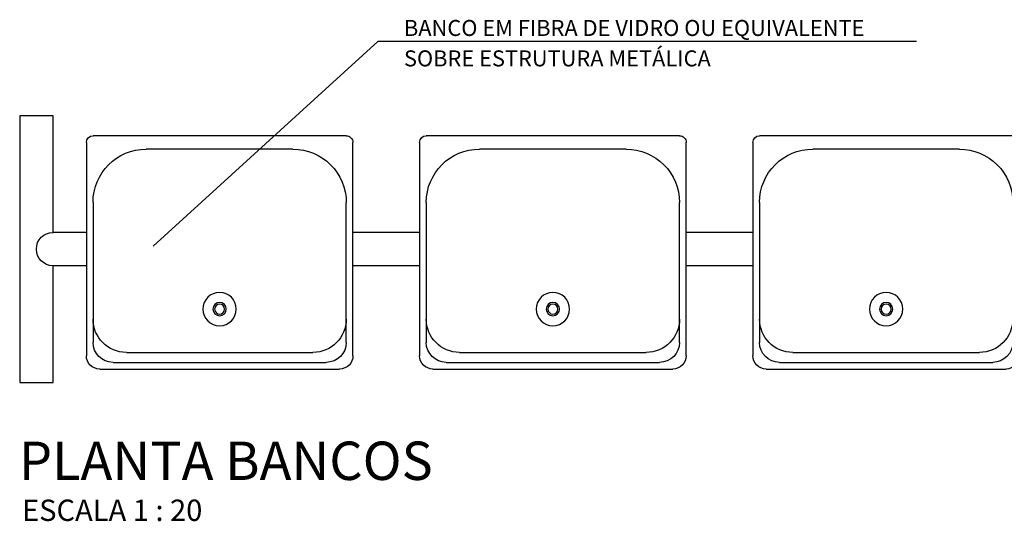
# Model space of a CAD drawing. Units: millimetres. Extents: x 18622 to 25073, y 1564 to 3890.
# Drawn here: x 20510 to 20695, y 2647 to 2741 of the extents above; entities that cross this region are included whole.
import ezdxf

# ---------------------------------------------------------------- set-up
doc = ezdxf.new("R2010")
doc.units = ezdxf.units.MM
doc.header["$LTSCALE"] = 10
for name, color, linetype in [('02', 2, 'Continuous'), ('COTA', 10, 'Continuous'), ('TEXTOG', 2, 'Continuous'), ('TEXTOM', 3, 'Continuous')]:
    doc.layers.add(name, color=color, linetype=linetype)
doc.styles.add('ARIAL', font='ARIAL.TTF')
doc.styles.add('ROMANS', font='ARIAL.TTF')

# ---------------------------------------------------------------- blocks, each defined once
blk = doc.blocks.new('bancos')
at = {"layer": '02'}
for p, q in [((-68, 0), (-32, 0)), ((-18, 0), (18, 0)), ((32, 0), (68, 0)), ((-66, -1), (-34, -1)), ((-16, -1), (16, -1)), ((34, -1), (66, -1)), ((-70, -34), (-70, -2)), ((-64, -2.5), (-36, -2.5)), ((-30, -2), (-30, -34)), ((-20, -34), (-20, -2)), ((-14, -2.5), (14, -2.5)), ((20, -2), (20, -34)), ((30, -34), (30, -2)), ((36, -2.5), (64, -2.5)), ((70, -2), (70, -34)), ((-69, -25), (-69, -4)), ((-31, -4), (-31, -25)), ((-19, -25), (-19, -4)), ((19, -4), (19, -25)), ((31, -25), (31, -4)), ((69, -4), (69, -25)), ((-70, -15.5), (-75, -15.5)), ((-20, -15.5), (-30, -15.5)), ((30, -15.5), (20, -15.5)), ((75, -15.5), (70, -15.5)), ((-70, -20.5), (-75, -20.5)), ((-20, -20.5), (-30, -20.5)), ((30, -20.5), (20, -20.5)), ((75, -20.5), (70, -20.5)), ((-39, -33), (-61, -33)), ((11, -33), (-11, -33)), ((61, -33), (39, -33)), ((-31, -35), (-69, -35)), ((19, -35), (-19, -35)), ((69, -35), (31, -35))]:
    blk.add_line(p, q, dxfattribs=at)
for points in [[(-75, -20.5), (-75, -38), (-80, -38), (-80, 2), (-75, 2), (-75, -15.5)], [(75, -20.5), (75, -38), (80, -38), (80, 2), (75, 2), (75, -15.5)]]:
    blk.add_lwpolyline(points, dxfattribs=at)
for centre, radius in [((-50, -9), 2.5), ((0, -9), 2.5), ((50, -9), 2.5), ((-50, -9), 1), ((-50, -9), 0.75), ((0, -9), 1), ((0, -9), 0.75), ((50, -9), 1), ((50, -9), 0.75)]:
    blk.add_circle(centre, radius, dxfattribs=at)
for centre, radius, start, end in [((-68, -2), 2, 89.9999, 179.9999), ((-18, -2), 2, 89.9999, 179.9999), ((32, -2), 2, 89.9999, 179.9999), ((-66, -4), 3, 89.9999, 179.9999), ((-34, -4), 3, 359.9999, 89.9999), ((-32, -2), 2, 359.9999, 89.9999), ((-16, -4), 3, 89.9999, 179.9999), ((16, -4), 3, 359.9999, 89.9999), ((18, -2), 2, 359.9999, 89.9999), ((34, -4), 3, 89.9999, 179.9999), ((66, -4), 3, 359.9999, 89.9999), ((68, -2), 2, 359.9999, 89.9999), ((-64, -7.5), 5, 89.9999, 179.9999), ((-36, -7.5), 5, 359.9999, 89.9999), ((-14, -7.5), 5, 89.9999, 179.9999), ((14, -7.5), 5, 359.9999, 89.9999), ((36, -7.5), 5, 89.9999, 179.9999), ((64, -7.5), 5, 359.9999, 89.9999), ((-75, -18), 2.5, 90, 270), ((75, -18), 2.5, 270, 90), ((-61, -25), 8, 179.9999, 269.9999), ((-39, -25), 8, 269.9999, 359.9999), ((-11, -25), 8, 179.9999, 269.9999), ((11, -25), 8, 269.9999, 359.9999), ((39, -25), 8, 179.9999, 269.9999), ((61, -25), 8, 269.9999, 359.9999), ((-69, -34), 1, 179.9999, 269.9999), ((-31, -34), 1, 269.9999, 359.9999), ((-19, -34), 1, 179.9999, 269.9999), ((19, -34), 1, 269.9999, 359.9999), ((31, -34), 1, 179.9999, 269.9999), ((69, -34), 1, 269.9999, 359.9999)]:
    blk.add_arc(centre, radius, start, end, dxfattribs=at)

msp = doc.modelspace()

# ---------------------------------------------------------------- linework, layer by layer
at = {"layer": 'COTA'}
msp.add_lwpolyline([(20678.333, 2736.986), (20577.287, 2736.986), (20535.185, 2698.573)], dxfattribs=at)

# ---------------------------------------------------------------- block references
at = {"xscale": -1.25, "yscale": 1.25, "zscale": 1.25, "rotation": 180}
msp.add_blockref('bancos', (20610.128, 2675.551), dxfattribs=at)

# ---------------------------------------------------------------- texts
at = {"layer": 'COTA', "color": 2, "style": 'ROMANS'}
for s, p in [('BANCO EM FIBRA DE VIDRO OU EQUIVALENTE', (20582.195, 2738.025)), ('SOBRE ESTRUTURA METÁLICA', (20582.195, 2732.32))]:
    msp.add_text(s, height=3, dxfattribs=at).set_placement(p)
at = {"layer": 'TEXTOG', "style": 'ARIAL'}
msp.add_text('PLANTA BANCOS', height=7.2, rotation=360, dxfattribs=at).set_placement((20509.985, 2654.745))
at = {"layer": 'TEXTOM', "style": 'ARIAL'}
msp.add_text('ESCALA 1 : 20', height=4, rotation=360, dxfattribs=at).set_placement((20510.567, 2647.061))

doc.saveas('drawing.dxf')
